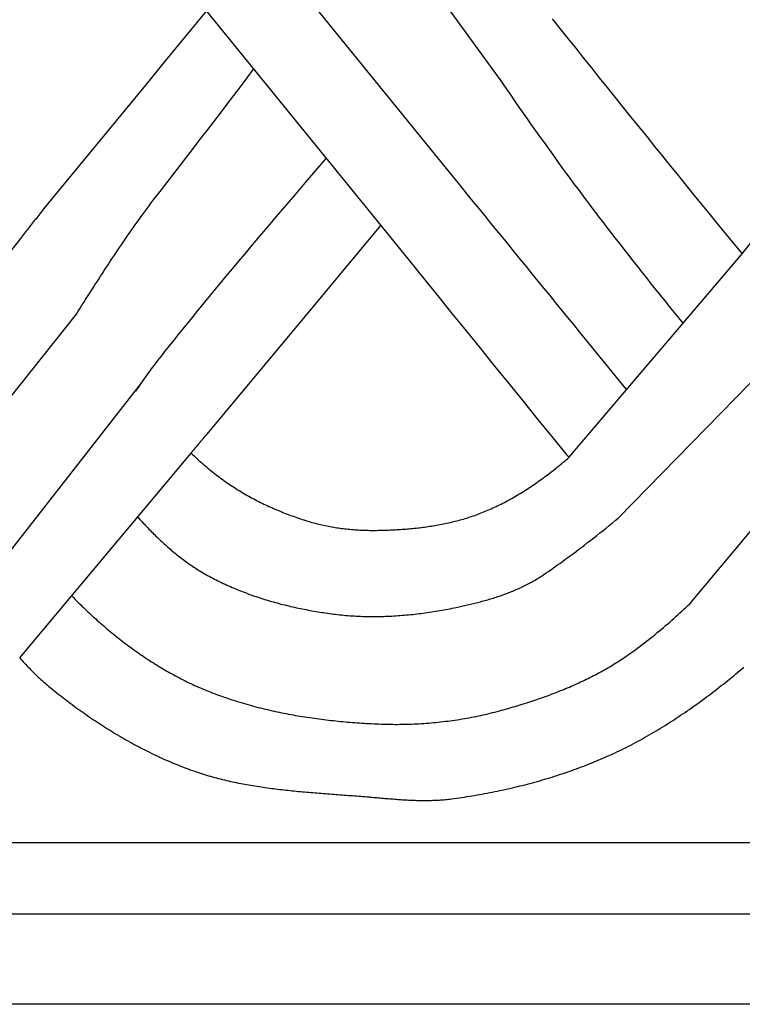
# Model space of a CAD drawing. Units: millimetres. Extents: x 1122 to 2240, y 70 to 2101.
# Drawn here: x 1803 to 1840, y 2000 to 2051 of the extents above; entities that cross this region are included whole.
import ezdxf

# ---------------------------------------------------------------- set-up
doc = ezdxf.new("R2010")
doc.units = ezdxf.units.MM
doc.layers.add('Default Layer', color=7, linetype='Continuous', lineweight=30)

msp = doc.modelspace()

# ---------------------------------------------------------------- linework, layer by layer
at = {"layer": 'Default Layer', "color": 18, "lineweight": 30, "true_color": 0x000000}
for p, q in [((1819.135, 2059.289), (1827.675, 2047.514)), ((1815.35, 2054.677), (1824.398, 2043.539)), ((1812.444, 2051.126), (1821.475, 2040.032)), ((1794.006, 2028.231), (1802.835, 2039.364)), ((1831.202, 2028.029), (1840.17, 2038.568)), ((1797.034, 2024.526), (1805.716, 2035.457)), ((1833.757, 2024.904), (1843.334, 2034.714)), ((1800.286, 2020.637), (1809.005, 2031.778)), ((1837.458, 2020.473), (1846.235, 2030.955)), ((1802.781, 2017.665), (1811.648, 2028.264)), ((1223.823, 2008.117), (2138.223, 2008.117)), ((2138.223, 2004.406), (1223.823, 2004.406))]:
    msp.add_line(p, q, dxfattribs=at)
at = {"layer": 'Default Layer', "color": 18, "lineweight": 30, "true_color": 0x000000, "extrusion": (0, 0, -1)}
for points in [[(-1223.823, 1999.746), (-1223.823, 2101.346), (-1223.823, 2101.346), (-2138.223, 2101.346), (-2138.223, 2101.346), (-2138.223, 1999.746), (-2138.223, 1999.746), (-1223.823, 1999.746)], [(-1802.779, 2039.288), (-1802.786, 2039.297), (-1802.793, 2039.307), (-1802.801, 2039.316), (-1802.808, 2039.326), (-1802.815, 2039.336), (-1802.822, 2039.345), (-1802.829, 2039.355), (-1802.837, 2039.364), (-1802.844, 2039.373), (-1802.851, 2039.383), (-1802.857, 2039.392), (-1802.864, 2039.4), (-1802.871, 2039.409), (-1802.877, 2039.418), (-1802.883, 2039.426), (-1802.889, 2039.434), (-1802.895, 2039.441), (-1802.895, 2039.441), (-1802.944, 2039.507), (-1802.993, 2039.572), (-1803.043, 2039.638), (-1803.094, 2039.704), (-1803.145, 2039.771), (-1803.197, 2039.837), (-1803.249, 2039.904), (-1803.301, 2039.971), (-1803.354, 2040.039), (-1803.407, 2040.106), (-1803.461, 2040.173), (-1803.514, 2040.241), (-1803.568, 2040.309), (-1803.622, 2040.376), (-1803.677, 2040.443), (-1803.731, 2040.511), (-1803.785, 2040.578), (-1803.839, 2040.645), (-1803.894, 2040.712), (-1803.948, 2040.779), (-1804.002, 2040.845), (-1804.056, 2040.911), (-1804.056, 2040.911), (-1805.106, 2042.187), (-1806.156, 2043.463), (-1807.205, 2044.739), (-1808.254, 2046.016), (-1809.302, 2047.293), (-1810.349, 2048.571), (-1811.397, 2049.849), (-1812.443, 2051.127)], [(-1840.17, 2038.568), (-1840.275, 2038.703), (-1840.38, 2038.838), (-1840.38, 2038.838), (-1840.493, 2038.984), (-1840.607, 2039.13), (-1840.721, 2039.275), (-1840.836, 2039.42), (-1840.951, 2039.564), (-1841.066, 2039.708), (-1841.182, 2039.852), (-1841.299, 2039.996), (-1841.415, 2040.139), (-1841.532, 2040.282), (-1841.649, 2040.425), (-1841.767, 2040.568), (-1841.767, 2040.568), (-1842.945, 2042.011), (-1844.122, 2043.454), (-1845.3, 2044.897), (-1846.477, 2046.339), (-1847.654, 2047.781), (-1848.831, 2049.223), (-1850.007, 2050.665)], [(-1805.716, 2035.457), (-1805.812, 2035.608), (-1805.907, 2035.759), (-1806.003, 2035.91), (-1806.099, 2036.061), (-1806.195, 2036.212), (-1806.291, 2036.362), (-1806.387, 2036.513), (-1806.483, 2036.663), (-1806.579, 2036.814), (-1806.676, 2036.964), (-1806.772, 2037.114), (-1806.869, 2037.264), (-1806.966, 2037.414), (-1807.063, 2037.563), (-1807.16, 2037.713), (-1807.257, 2037.862), (-1807.355, 2038.011), (-1807.453, 2038.159), (-1807.551, 2038.308), (-1807.65, 2038.456), (-1807.748, 2038.604), (-1807.847, 2038.751), (-1807.947, 2038.899), (-1808.046, 2039.046), (-1808.146, 2039.192), (-1808.246, 2039.339), (-1808.347, 2039.485), (-1808.448, 2039.63), (-1808.549, 2039.776), (-1808.651, 2039.92), (-1808.753, 2040.065), (-1808.856, 2040.209), (-1808.959, 2040.352), (-1809.063, 2040.495), (-1809.167, 2040.638), (-1809.271, 2040.78), (-1809.376, 2040.922), (-1809.481, 2041.063), (-1809.587, 2041.204), (-1809.694, 2041.344), (-1809.694, 2041.344), (-1810.043, 2041.793), (-1810.392, 2042.243), (-1810.74, 2042.694), (-1811.088, 2043.145), (-1811.435, 2043.596), (-1811.782, 2044.047), (-1812.128, 2044.499), (-1812.474, 2044.951), (-1812.82, 2045.404), (-1813.165, 2045.856), (-1813.51, 2046.309), (-1813.855, 2046.763), (-1814.2, 2047.216), (-1814.544, 2047.67), (-1814.888, 2048.124)], [(-1808.792, 2031.471), (-1808.878, 2031.594), (-1808.963, 2031.717), (-1809.049, 2031.84), (-1809.135, 2031.962), (-1809.222, 2032.084), (-1809.309, 2032.206), (-1809.396, 2032.327), (-1809.484, 2032.448), (-1809.572, 2032.568), (-1809.661, 2032.688), (-1809.75, 2032.808), (-1809.84, 2032.927), (-1809.93, 2033.046), (-1810.021, 2033.164), (-1810.112, 2033.282), (-1810.204, 2033.399), (-1810.296, 2033.516), (-1810.296, 2033.516), (-1810.531, 2033.811), (-1810.767, 2034.106), (-1811.004, 2034.4), (-1811.24, 2034.694), (-1811.477, 2034.987), (-1811.715, 2035.28), (-1811.953, 2035.573), (-1812.192, 2035.865), (-1812.431, 2036.157), (-1812.671, 2036.448), (-1812.911, 2036.739), (-1813.152, 2037.03), (-1813.152, 2037.03), (-1813.474, 2037.416), (-1813.796, 2037.803), (-1814.119, 2038.188), (-1814.442, 2038.574), (-1814.766, 2038.959), (-1815.091, 2039.343), (-1815.416, 2039.728), (-1815.741, 2040.111), (-1816.067, 2040.495), (-1816.393, 2040.878), (-1816.719, 2041.261), (-1817.046, 2041.644), (-1817.046, 2041.644), (-1817.578, 2042.266), (-1818.111, 2042.888), (-1818.644, 2043.511)]]:
    msp.add_lwpolyline(points, dxfattribs=at)
at = {"layer": 'Default Layer', "color": 18, "lineweight": 30, "true_color": 0x000000}
for points in [[(1830.333, 2050.737), (1830.739, 2050.228), (1831.146, 2049.719), (1831.553, 2049.21), (1831.96, 2048.701), (1832.368, 2048.192), (1832.775, 2047.683), (1833.183, 2047.175), (1833.591, 2046.666), (1833.999, 2046.158), (1834.408, 2045.65), (1834.816, 2045.142), (1835.226, 2044.635), (1835.635, 2044.127), (1836.045, 2043.62), (1836.455, 2043.113), (1836.866, 2042.607), (1837.277, 2042.101), (1837.689, 2041.595), (1838.101, 2041.089), (1838.514, 2040.584), (1838.927, 2040.079), (1839.341, 2039.575), (1839.755, 2039.071), (1840.17, 2038.568)], [(1827.675, 2047.514), (1827.846, 2047.268), (1828.017, 2047.022), (1828.188, 2046.776), (1828.359, 2046.531), (1828.531, 2046.285), (1828.702, 2046.04), (1828.874, 2045.795), (1829.047, 2045.55), (1829.219, 2045.305), (1829.392, 2045.061), (1829.565, 2044.817), (1829.739, 2044.573), (1829.913, 2044.329), (1830.087, 2044.086), (1830.261, 2043.843), (1830.436, 2043.6), (1830.612, 2043.357), (1830.788, 2043.115), (1830.964, 2042.873), (1831.14, 2042.632), (1831.318, 2042.391), (1831.495, 2042.15), (1831.673, 2041.909), (1831.852, 2041.669), (1832.031, 2041.429), (1832.211, 2041.19), (1832.391, 2040.951), (1832.572, 2040.713), (1832.754, 2040.475), (1832.936, 2040.237), (1833.118, 2040), (1833.118, 2040), (1833.35, 2039.701), (1833.581, 2039.403), (1833.813, 2039.105), (1834.045, 2038.807), (1834.278, 2038.51), (1834.511, 2038.212), (1834.745, 2037.916), (1834.979, 2037.619), (1835.213, 2037.323), (1835.448, 2037.027), (1835.684, 2036.732), (1835.92, 2036.437), (1836.157, 2036.143), (1836.394, 2035.849), (1836.631, 2035.555), (1836.869, 2035.262), (1837.108, 2034.969)], [(1811.648, 2028.264), (1811.648, 2028.265), (1811.65, 2028.267), (1811.652, 2028.269), (1811.654, 2028.272), (1811.657, 2028.275), (1811.66, 2028.279), (1811.663, 2028.283), (1811.668, 2028.288), (1811.672, 2028.293), (1811.677, 2028.299), (1811.682, 2028.306), (1811.688, 2028.313), (1811.694, 2028.32), (1811.701, 2028.328), (1811.707, 2028.336), (1811.715, 2028.344), (1811.722, 2028.354), (1811.73, 2028.363), (1811.738, 2028.373), (1811.747, 2028.383), (1811.756, 2028.394), (1811.765, 2028.405), (1811.774, 2028.416), (1811.784, 2028.427), (1811.794, 2028.439), (1811.804, 2028.452), (1811.815, 2028.464), (1811.825, 2028.477), (1811.836, 2028.49), (1811.847, 2028.504), (1811.859, 2028.517), (1811.87, 2028.531), (1811.882, 2028.545), (1811.894, 2028.56), (1811.906, 2028.574), (1811.919, 2028.589), (1811.931, 2028.604), (1811.944, 2028.619), (1811.957, 2028.634), (1811.969, 2028.649), (1811.982, 2028.665), (1811.996, 2028.681), (1812.009, 2028.696), (1812.022, 2028.712), (1812.035, 2028.728), (1812.049, 2028.744), (1812.062, 2028.761), (1812.076, 2028.777), (1812.089, 2028.793), (1812.103, 2028.809), (1812.117, 2028.825), (1812.13, 2028.842), (1812.144, 2028.858), (1812.158, 2028.874), (1812.171, 2028.891), (1812.185, 2028.907), (1812.198, 2028.923), (1812.212, 2028.939), (1812.225, 2028.955), (1812.239, 2028.971), (1812.252, 2028.987), (1812.265, 2029.003), (1812.279, 2029.018), (1812.292, 2029.034), (1812.305, 2029.049), (1812.317, 2029.064), (1812.33, 2029.079), (1812.343, 2029.094), (1812.355, 2029.109), (1812.367, 2029.123), (1812.379, 2029.138), (1812.391, 2029.152), (1812.403, 2029.166), (1812.414, 2029.179), (1812.425, 2029.193), (1812.436, 2029.206), (1812.447, 2029.218), (1812.458, 2029.231), (1812.458, 2029.231), (1816.967, 2034.631), (1821.475, 2040.032)], [(1821.475, 2040.032), (1822.21, 2039.124), (1822.945, 2038.216), (1823.68, 2037.308), (1824.415, 2036.399), (1825.15, 2035.491), (1825.885, 2034.583), (1826.62, 2033.675), (1827.355, 2032.767), (1828.09, 2031.859), (1828.826, 2030.951), (1829.562, 2030.044), (1830.299, 2029.137), (1831.036, 2028.231), (1831.036, 2028.231), (1831.092, 2028.164), (1831.147, 2028.096), (1831.202, 2028.029)], [(1811.648, 2028.265), (1811.726, 2028.191), (1811.804, 2028.118), (1811.882, 2028.046), (1811.961, 2027.973), (1812.04, 2027.902), (1812.12, 2027.83), (1812.2, 2027.76), (1812.281, 2027.689), (1812.362, 2027.619), (1812.443, 2027.55), (1812.525, 2027.481), (1812.607, 2027.413), (1812.69, 2027.345), (1812.774, 2027.278), (1812.858, 2027.211), (1812.942, 2027.144), (1812.942, 2027.144), (1813.018, 2027.085), (1813.095, 2027.027), (1813.172, 2026.969), (1813.25, 2026.912), (1813.328, 2026.855), (1813.407, 2026.799), (1813.486, 2026.743), (1813.566, 2026.688), (1813.646, 2026.634), (1813.726, 2026.58), (1813.807, 2026.527), (1813.889, 2026.475), (1813.971, 2026.423), (1814.053, 2026.371), (1814.135, 2026.32), (1814.218, 2026.27), (1814.302, 2026.22), (1814.385, 2026.171), (1814.47, 2026.123), (1814.554, 2026.075), (1814.639, 2026.027), (1814.724, 2025.981), (1814.809, 2025.934), (1814.895, 2025.889), (1814.981, 2025.844), (1815.068, 2025.799), (1815.155, 2025.755), (1815.242, 2025.712), (1815.329, 2025.669), (1815.417, 2025.627), (1815.505, 2025.585), (1815.593, 2025.544), (1815.681, 2025.503), (1815.77, 2025.463), (1815.859, 2025.423), (1815.948, 2025.384), (1816.037, 2025.346), (1816.127, 2025.308), (1816.217, 2025.271), (1816.307, 2025.234), (1816.397, 2025.198), (1816.487, 2025.162), (1816.578, 2025.127), (1816.669, 2025.093), (1816.76, 2025.058), (1816.851, 2025.025), (1816.942, 2024.992), (1817.033, 2024.96), (1817.125, 2024.928), (1817.216, 2024.896), (1817.308, 2024.865), (1817.4, 2024.835), (1817.492, 2024.805), (1817.584, 2024.776), (1817.676, 2024.747), (1817.676, 2024.747), (1817.758, 2024.722), (1817.841, 2024.698), (1817.923, 2024.675), (1818.006, 2024.652), (1818.089, 2024.63), (1818.172, 2024.608), (1818.255, 2024.588), (1818.339, 2024.568), (1818.423, 2024.548), (1818.507, 2024.53), (1818.591, 2024.512), (1818.675, 2024.495), (1818.76, 2024.478), (1818.845, 2024.462), (1818.929, 2024.447), (1819.014, 2024.432), (1819.099, 2024.418), (1819.184, 2024.405), (1819.27, 2024.392), (1819.355, 2024.38), (1819.441, 2024.369), (1819.526, 2024.358), (1819.612, 2024.348), (1819.698, 2024.338), (1819.784, 2024.329), (1819.87, 2024.321), (1819.955, 2024.313), (1820.041, 2024.306), (1820.128, 2024.299), (1820.214, 2024.294), (1820.3, 2024.288), (1820.386, 2024.283), (1820.472, 2024.279), (1820.558, 2024.276), (1820.644, 2024.273), (1820.73, 2024.27), (1820.816, 2024.268), (1820.902, 2024.267), (1820.988, 2024.266), (1821.074, 2024.266), (1821.16, 2024.266), (1821.246, 2024.267), (1821.332, 2024.268), (1821.332, 2024.268), (1821.42, 2024.27), (1821.509, 2024.272), (1821.598, 2024.274), (1821.687, 2024.277), (1821.776, 2024.28), (1821.865, 2024.283), (1821.954, 2024.287), (1822.043, 2024.291), (1822.132, 2024.295), (1822.221, 2024.299), (1822.31, 2024.304), (1822.4, 2024.31), (1822.489, 2024.315), (1822.578, 2024.322), (1822.667, 2024.328), (1822.756, 2024.335), (1822.846, 2024.342), (1822.935, 2024.35), (1823.024, 2024.358), (1823.113, 2024.367), (1823.202, 2024.375), (1823.291, 2024.385), (1823.38, 2024.395), (1823.469, 2024.405), (1823.558, 2024.416), (1823.646, 2024.427), (1823.735, 2024.438), (1823.824, 2024.451), (1823.912, 2024.463), (1824.001, 2024.476), (1824.089, 2024.49), (1824.177, 2024.504), (1824.266, 2024.519), (1824.354, 2024.534), (1824.441, 2024.55), (1824.529, 2024.566), (1824.617, 2024.583), (1824.704, 2024.6), (1824.792, 2024.618), (1824.879, 2024.636), (1824.966, 2024.655), (1825.053, 2024.675), (1825.14, 2024.695), (1825.226, 2024.716), (1825.313, 2024.737), (1825.399, 2024.759), (1825.485, 2024.782), (1825.57, 2024.805), (1825.656, 2024.829), (1825.741, 2024.853), (1825.827, 2024.878), (1825.912, 2024.904), (1825.996, 2024.931), (1826.081, 2024.958), (1826.165, 2024.986), (1826.249, 2025.014), (1826.333, 2025.043), (1826.416, 2025.073), (1826.5, 2025.104), (1826.583, 2025.135), (1826.665, 2025.167), (1826.665, 2025.167), (1826.753, 2025.201), (1826.84, 2025.237), (1826.927, 2025.273), (1827.013, 2025.31), (1827.1, 2025.347), (1827.185, 2025.385), (1827.271, 2025.424), (1827.357, 2025.464), (1827.442, 2025.504), (1827.527, 2025.545), (1827.611, 2025.586), (1827.695, 2025.628), (1827.779, 2025.671), (1827.863, 2025.714), (1827.947, 2025.758), (1828.03, 2025.803), (1828.113, 2025.848), (1828.195, 2025.894), (1828.277, 2025.94), (1828.359, 2025.987), (1828.441, 2026.034), (1828.523, 2026.082), (1828.604, 2026.131), (1828.685, 2026.18), (1828.765, 2026.229), (1828.846, 2026.279), (1828.926, 2026.329), (1829.006, 2026.38), (1829.085, 2026.432), (1829.164, 2026.484), (1829.243, 2026.536), (1829.322, 2026.589), (1829.4, 2026.642), (1829.479, 2026.696), (1829.556, 2026.75), (1829.634, 2026.805), (1829.711, 2026.859), (1829.788, 2026.915), (1829.865, 2026.971), (1829.942, 2027.027), (1830.018, 2027.083), (1830.094, 2027.14), (1830.17, 2027.197), (1830.245, 2027.255), (1830.32, 2027.312), (1830.395, 2027.371), (1830.47, 2027.429), (1830.544, 2027.488), (1830.618, 2027.547), (1830.692, 2027.606), (1830.766, 2027.666), (1830.839, 2027.726), (1830.912, 2027.786), (1830.985, 2027.847), (1831.058, 2027.907), (1831.13, 2027.968), (1831.202, 2028.029)], [(1808.88, 2024.956), (1808.938, 2024.893), (1808.996, 2024.83), (1809.055, 2024.768), (1809.113, 2024.705), (1809.172, 2024.643), (1809.231, 2024.581), (1809.29, 2024.519), (1809.349, 2024.458), (1809.409, 2024.397), (1809.468, 2024.335), (1809.528, 2024.275), (1809.588, 2024.214), (1809.648, 2024.153), (1809.709, 2024.093), (1809.769, 2024.034), (1809.83, 2023.974), (1809.891, 2023.915), (1809.952, 2023.856), (1810.014, 2023.797), (1810.076, 2023.739), (1810.138, 2023.681), (1810.2, 2023.623), (1810.263, 2023.566), (1810.325, 2023.509), (1810.389, 2023.452), (1810.452, 2023.396), (1810.516, 2023.34), (1810.58, 2023.285), (1810.644, 2023.23), (1810.708, 2023.175), (1810.773, 2023.121), (1810.839, 2023.067), (1810.904, 2023.014), (1810.97, 2022.961), (1811.036, 2022.909), (1811.103, 2022.857), (1811.17, 2022.805), (1811.237, 2022.755), (1811.305, 2022.704), (1811.373, 2022.654), (1811.441, 2022.605), (1811.51, 2022.556), (1811.579, 2022.508), (1811.649, 2022.46), (1811.719, 2022.413), (1811.79, 2022.366), (1811.861, 2022.32), (1811.932, 2022.275), (1812.004, 2022.23), (1812.076, 2022.185), (1812.149, 2022.142), (1812.149, 2022.142), (1812.236, 2022.09), (1812.324, 2022.039), (1812.412, 2021.989), (1812.501, 2021.939), (1812.59, 2021.89), (1812.68, 2021.842), (1812.769, 2021.795), (1812.86, 2021.748), (1812.95, 2021.701), (1813.041, 2021.656), (1813.133, 2021.61), (1813.224, 2021.566), (1813.316, 2021.522), (1813.409, 2021.479), (1813.501, 2021.436), (1813.594, 2021.394), (1813.687, 2021.353), (1813.781, 2021.312), (1813.875, 2021.272), (1813.969, 2021.233), (1814.064, 2021.194), (1814.158, 2021.155), (1814.253, 2021.118), (1814.349, 2021.081), (1814.444, 2021.044), (1814.54, 2021.008), (1814.636, 2020.973), (1814.733, 2020.938), (1814.829, 2020.904), (1814.926, 2020.87), (1815.023, 2020.837), (1815.12, 2020.804), (1815.218, 2020.772), (1815.315, 2020.741), (1815.413, 2020.71), (1815.511, 2020.68), (1815.609, 2020.65), (1815.708, 2020.621), (1815.806, 2020.592), (1815.905, 2020.564), (1816.004, 2020.536), (1816.103, 2020.509), (1816.202, 2020.483), (1816.302, 2020.456), (1816.401, 2020.431), (1816.501, 2020.406), (1816.601, 2020.381), (1816.7, 2020.357), (1816.8, 2020.334), (1816.9, 2020.311), (1817.001, 2020.288), (1817.101, 2020.266), (1817.201, 2020.245), (1817.302, 2020.224), (1817.402, 2020.203), (1817.503, 2020.183), (1817.603, 2020.164), (1817.704, 2020.145), (1817.805, 2020.126), (1817.905, 2020.108), (1818.006, 2020.09), (1818.107, 2020.073), (1818.208, 2020.056), (1818.309, 2020.04), (1818.409, 2020.024), (1818.51, 2020.009), (1818.611, 2019.994), (1818.712, 2019.979), (1818.813, 2019.965), (1818.913, 2019.951), (1819.014, 2019.938), (1819.014, 2019.938), (1819.121, 2019.925), (1819.228, 2019.912), (1819.336, 2019.9), (1819.443, 2019.889), (1819.55, 2019.879), (1819.658, 2019.869), (1819.765, 2019.86), (1819.873, 2019.852), (1819.981, 2019.844), (1820.089, 2019.838), (1820.197, 2019.832), (1820.305, 2019.826), (1820.413, 2019.822), (1820.521, 2019.818), (1820.629, 2019.815), (1820.737, 2019.812), (1820.846, 2019.811), (1820.954, 2019.809), (1821.062, 2019.809), (1821.171, 2019.809), (1821.279, 2019.81), (1821.387, 2019.812), (1821.496, 2019.814), (1821.604, 2019.817), (1821.713, 2019.82), (1821.821, 2019.824), (1821.93, 2019.829), (1822.038, 2019.834), (1822.146, 2019.84), (1822.255, 2019.847), (1822.363, 2019.854), (1822.472, 2019.862), (1822.58, 2019.87), (1822.688, 2019.879), (1822.796, 2019.889), (1822.904, 2019.899), (1823.013, 2019.91), (1823.121, 2019.921), (1823.229, 2019.933), (1823.336, 2019.945), (1823.444, 2019.958), (1823.552, 2019.972), (1823.66, 2019.986), (1823.767, 2020), (1823.875, 2020.015), (1823.982, 2020.031), (1824.089, 2020.047), (1824.196, 2020.064), (1824.304, 2020.081), (1824.41, 2020.098), (1824.517, 2020.116), (1824.624, 2020.135), (1824.73, 2020.154), (1824.837, 2020.174), (1824.943, 2020.194), (1825.049, 2020.214), (1825.155, 2020.235), (1825.261, 2020.257), (1825.367, 2020.278), (1825.367, 2020.278), (1825.441, 2020.294), (1825.515, 2020.31), (1825.589, 2020.326), (1825.663, 2020.342), (1825.738, 2020.358), (1825.812, 2020.375), (1825.886, 2020.392), (1825.961, 2020.409), (1826.035, 2020.426), (1826.11, 2020.444), (1826.184, 2020.462), (1826.258, 2020.48), (1826.333, 2020.498), (1826.407, 2020.517), (1826.481, 2020.536), (1826.555, 2020.555), (1826.629, 2020.575), (1826.703, 2020.595), (1826.777, 2020.615), (1826.851, 2020.636), (1826.925, 2020.657), (1826.999, 2020.678), (1827.072, 2020.699), (1827.146, 2020.721), (1827.219, 2020.744), (1827.292, 2020.766), (1827.365, 2020.789), (1827.438, 2020.813), (1827.511, 2020.837), (1827.584, 2020.861), (1827.656, 2020.886), (1827.729, 2020.911), (1827.801, 2020.936), (1827.873, 2020.962), (1827.944, 2020.989), (1828.016, 2021.015), (1828.087, 2021.043), (1828.158, 2021.07), (1828.229, 2021.099), (1828.3, 2021.127), (1828.37, 2021.157), (1828.44, 2021.186), (1828.51, 2021.216), (1828.58, 2021.247), (1828.649, 2021.278), (1828.718, 2021.31), (1828.787, 2021.342), (1828.855, 2021.375), (1828.923, 2021.409), (1828.991, 2021.443), (1829.059, 2021.477), (1829.126, 2021.512), (1829.193, 2021.548), (1829.259, 2021.584), (1829.325, 2021.621), (1829.391, 2021.658), (1829.457, 2021.696), (1829.522, 2021.735), (1829.586, 2021.774), (1829.651, 2021.814), (1829.715, 2021.854), (1829.778, 2021.896), (1829.841, 2021.937), (1829.904, 2021.98), (1829.904, 2021.98), (1830.023, 2022.062), (1830.142, 2022.144), (1830.26, 2022.227), (1830.379, 2022.31), (1830.497, 2022.393), (1830.615, 2022.477), (1830.733, 2022.56), (1830.85, 2022.645), (1830.85, 2022.645), (1830.996, 2022.751), (1831.142, 2022.857), (1831.287, 2022.964), (1831.432, 2023.071), (1831.577, 2023.179), (1831.721, 2023.288), (1831.865, 2023.396), (1832.008, 2023.506), (1832.008, 2023.506), (1832.17, 2023.63), (1832.331, 2023.755), (1832.491, 2023.88), (1832.651, 2024.006), (1832.81, 2024.132), (1832.969, 2024.26), (1833.128, 2024.387), (1833.286, 2024.516), (1833.443, 2024.644), (1833.6, 2024.774), (1833.757, 2024.904)], [(1805.472, 2020.882), (1805.565, 2020.785), (1805.659, 2020.69), (1805.754, 2020.594), (1805.849, 2020.499), (1805.849, 2020.499), (1805.926, 2020.423), (1806.003, 2020.348), (1806.08, 2020.272), (1806.158, 2020.198), (1806.237, 2020.123), (1806.315, 2020.049), (1806.394, 2019.976), (1806.474, 2019.902), (1806.553, 2019.829), (1806.633, 2019.756), (1806.633, 2019.756), (1806.714, 2019.683), (1806.797, 2019.61), (1806.879, 2019.537), (1806.962, 2019.464), (1807.045, 2019.392), (1807.129, 2019.32), (1807.213, 2019.248), (1807.297, 2019.177), (1807.382, 2019.106), (1807.467, 2019.035), (1807.552, 2018.965), (1807.638, 2018.895), (1807.724, 2018.825), (1807.81, 2018.756), (1807.897, 2018.687), (1807.984, 2018.619), (1808.071, 2018.551), (1808.159, 2018.483), (1808.247, 2018.416), (1808.336, 2018.349), (1808.425, 2018.283), (1808.514, 2018.217), (1808.603, 2018.152), (1808.693, 2018.087), (1808.783, 2018.022), (1808.874, 2017.958), (1808.964, 2017.894), (1809.056, 2017.831), (1809.147, 2017.769), (1809.239, 2017.707), (1809.331, 2017.645), (1809.423, 2017.584), (1809.516, 2017.523), (1809.609, 2017.463), (1809.703, 2017.404), (1809.796, 2017.345), (1809.89, 2017.287), (1809.985, 2017.229), (1810.079, 2017.171), (1810.174, 2017.115), (1810.27, 2017.058), (1810.365, 2017.003), (1810.461, 2016.948), (1810.557, 2016.894), (1810.654, 2016.84), (1810.751, 2016.787), (1810.848, 2016.734), (1810.945, 2016.682), (1811.043, 2016.631), (1811.141, 2016.58), (1811.239, 2016.53), (1811.338, 2016.481), (1811.437, 2016.432), (1811.536, 2016.384), (1811.636, 2016.337), (1811.735, 2016.291), (1811.835, 2016.245), (1811.936, 2016.199), (1812.036, 2016.155), (1812.137, 2016.111), (1812.239, 2016.068), (1812.34, 2016.026), (1812.442, 2015.984), (1812.442, 2015.984), (1812.556, 2015.939), (1812.67, 2015.894), (1812.784, 2015.85), (1812.899, 2015.806), (1813.014, 2015.763), (1813.129, 2015.721), (1813.244, 2015.68), (1813.36, 2015.639), (1813.476, 2015.599), (1813.592, 2015.56), (1813.709, 2015.522), (1813.826, 2015.484), (1813.943, 2015.446), (1814.06, 2015.41), (1814.178, 2015.374), (1814.295, 2015.338), (1814.413, 2015.304), (1814.531, 2015.27), (1814.65, 2015.236), (1814.768, 2015.204), (1814.887, 2015.172), (1815.006, 2015.14), (1815.125, 2015.109), (1815.245, 2015.079), (1815.364, 2015.049), (1815.484, 2015.02), (1815.604, 2014.992), (1815.724, 2014.964), (1815.844, 2014.937), (1815.965, 2014.91), (1816.085, 2014.884), (1816.206, 2014.859), (1816.327, 2014.834), (1816.448, 2014.809), (1816.569, 2014.785), (1816.69, 2014.762), (1816.811, 2014.74), (1816.933, 2014.717), (1817.055, 2014.696), (1817.176, 2014.675), (1817.298, 2014.654), (1817.42, 2014.634), (1817.542, 2014.615), (1817.664, 2014.596), (1817.786, 2014.578), (1817.909, 2014.56), (1818.031, 2014.542), (1818.153, 2014.526), (1818.276, 2014.509), (1818.398, 2014.493), (1818.521, 2014.478), (1818.644, 2014.463), (1818.766, 2014.449), (1818.889, 2014.435), (1819.012, 2014.421), (1819.134, 2014.408), (1819.257, 2014.396), (1819.38, 2014.384), (1819.503, 2014.372), (1819.626, 2014.361), (1819.749, 2014.35), (1819.872, 2014.34), (1819.994, 2014.33), (1820.117, 2014.321), (1820.24, 2014.312), (1820.363, 2014.303), (1820.486, 2014.295), (1820.609, 2014.287), (1820.731, 2014.28), (1820.854, 2014.273), (1820.977, 2014.266), (1821.099, 2014.26), (1821.222, 2014.254), (1821.344, 2014.249), (1821.344, 2014.249), (1821.468, 2014.244), (1821.591, 2014.24), (1821.715, 2014.237), (1821.838, 2014.234), (1821.962, 2014.232), (1822.086, 2014.231), (1822.21, 2014.23), (1822.334, 2014.23), (1822.458, 2014.231), (1822.582, 2014.233), (1822.706, 2014.235), (1822.83, 2014.238), (1822.954, 2014.242), (1823.078, 2014.246), (1823.202, 2014.252), (1823.326, 2014.257), (1823.45, 2014.264), (1823.573, 2014.272), (1823.697, 2014.28), (1823.821, 2014.288), (1823.945, 2014.298), (1824.069, 2014.308), (1824.193, 2014.319), (1824.316, 2014.331), (1824.44, 2014.344), (1824.563, 2014.357), (1824.687, 2014.371), (1824.81, 2014.386), (1824.933, 2014.401), (1825.057, 2014.417), (1825.18, 2014.434), (1825.302, 2014.452), (1825.425, 2014.47), (1825.548, 2014.489), (1825.67, 2014.509), (1825.793, 2014.53), (1825.915, 2014.551), (1826.037, 2014.573), (1826.159, 2014.596), (1826.281, 2014.619), (1826.402, 2014.644), (1826.523, 2014.669), (1826.645, 2014.695), (1826.766, 2014.721), (1826.886, 2014.748), (1827.007, 2014.777), (1827.127, 2014.805), (1827.247, 2014.835), (1827.367, 2014.865), (1827.487, 2014.896), (1827.606, 2014.928), (1827.606, 2014.928), (1827.708, 2014.956), (1827.81, 2014.984), (1827.912, 2015.012), (1828.014, 2015.041), (1828.115, 2015.07), (1828.217, 2015.099), (1828.319, 2015.129), (1828.421, 2015.159), (1828.522, 2015.189), (1828.624, 2015.22), (1828.726, 2015.251), (1828.827, 2015.283), (1828.929, 2015.315), (1829.03, 2015.347), (1829.131, 2015.379), (1829.232, 2015.413), (1829.334, 2015.446), (1829.435, 2015.48), (1829.535, 2015.514), (1829.636, 2015.549), (1829.737, 2015.584), (1829.837, 2015.619), (1829.938, 2015.655), (1830.038, 2015.691), (1830.138, 2015.728), (1830.238, 2015.765), (1830.337, 2015.803), (1830.437, 2015.841), (1830.536, 2015.88), (1830.636, 2015.919), (1830.734, 2015.958), (1830.833, 2015.998), (1830.932, 2016.038), (1831.03, 2016.079), (1831.128, 2016.12), (1831.226, 2016.162), (1831.324, 2016.204), (1831.421, 2016.247), (1831.519, 2016.29), (1831.616, 2016.334), (1831.712, 2016.378), (1831.809, 2016.423), (1831.905, 2016.468), (1832.001, 2016.514), (1832.097, 2016.56), (1832.192, 2016.607), (1832.287, 2016.654), (1832.382, 2016.702), (1832.476, 2016.751), (1832.57, 2016.8), (1832.664, 2016.849), (1832.757, 2016.899), (1832.85, 2016.95), (1832.943, 2017.001), (1833.036, 2017.052), (1833.128, 2017.105), (1833.219, 2017.157), (1833.311, 2017.211), (1833.402, 2017.265), (1833.492, 2017.319), (1833.582, 2017.375), (1833.672, 2017.43), (1833.762, 2017.487), (1833.851, 2017.544), (1833.939, 2017.601), (1834.027, 2017.659), (1834.115, 2017.718), (1834.202, 2017.777), (1834.289, 2017.837), (1834.375, 2017.898), (1834.461, 2017.959), (1834.547, 2018.021), (1834.547, 2018.021), (1834.661, 2018.105), (1834.775, 2018.19), (1834.888, 2018.275), (1835, 2018.36), (1835.113, 2018.446), (1835.224, 2018.533), (1835.335, 2018.62), (1835.446, 2018.708), (1835.556, 2018.797), (1835.666, 2018.885), (1835.775, 2018.975), (1835.883, 2019.065), (1835.991, 2019.155), (1836.099, 2019.246), (1836.206, 2019.338), (1836.313, 2019.43), (1836.419, 2019.522), (1836.525, 2019.615), (1836.631, 2019.709), (1836.736, 2019.803), (1836.84, 2019.897), (1836.944, 2019.992), (1837.048, 2020.087), (1837.151, 2020.183), (1837.254, 2020.279), (1837.356, 2020.376), (1837.458, 2020.473)], [(1802.781, 2017.665), (1802.843, 2017.597), (1802.904, 2017.529), (1802.967, 2017.462), (1803.029, 2017.395), (1803.092, 2017.328), (1803.155, 2017.261), (1803.219, 2017.195), (1803.282, 2017.129), (1803.346, 2017.064), (1803.411, 2016.998), (1803.476, 2016.934), (1803.541, 2016.869), (1803.607, 2016.806), (1803.673, 2016.742), (1803.739, 2016.679), (1803.806, 2016.617), (1803.874, 2016.555), (1803.941, 2016.493), (1804.01, 2016.432), (1804.078, 2016.371), (1804.147, 2016.311), (1804.217, 2016.252), (1804.287, 2016.193), (1804.358, 2016.134), (1804.429, 2016.076), (1804.429, 2016.076), (1804.525, 2016), (1804.62, 2015.924), (1804.716, 2015.848), (1804.812, 2015.772), (1804.909, 2015.697), (1805.006, 2015.622), (1805.103, 2015.547), (1805.201, 2015.473), (1805.299, 2015.399), (1805.397, 2015.325), (1805.496, 2015.252), (1805.595, 2015.179), (1805.694, 2015.107), (1805.794, 2015.035), (1805.893, 2014.963), (1805.994, 2014.892), (1806.094, 2014.821), (1806.195, 2014.75), (1806.296, 2014.68), (1806.398, 2014.61), (1806.499, 2014.541), (1806.602, 2014.472), (1806.704, 2014.404), (1806.807, 2014.336), (1806.91, 2014.269), (1807.013, 2014.201), (1807.117, 2014.135), (1807.22, 2014.069), (1807.325, 2014.003), (1807.429, 2013.938), (1807.534, 2013.873), (1807.639, 2013.809), (1807.744, 2013.746), (1807.85, 2013.682), (1807.956, 2013.62), (1808.062, 2013.558), (1808.169, 2013.496), (1808.276, 2013.435), (1808.383, 2013.374), (1808.49, 2013.314), (1808.598, 2013.255), (1808.706, 2013.196), (1808.814, 2013.138), (1808.923, 2013.08), (1809.031, 2013.023), (1809.141, 2012.967), (1809.25, 2012.911), (1809.36, 2012.855), (1809.469, 2012.8), (1809.58, 2012.746), (1809.69, 2012.693), (1809.801, 2012.64), (1809.912, 2012.588), (1810.023, 2012.536), (1810.134, 2012.485), (1810.246, 2012.435), (1810.358, 2012.385), (1810.47, 2012.336), (1810.583, 2012.288), (1810.696, 2012.24), (1810.809, 2012.193), (1810.922, 2012.147), (1811.036, 2012.101), (1811.15, 2012.056), (1811.264, 2012.012), (1811.378, 2011.969), (1811.492, 2011.926), (1811.607, 2011.884), (1811.722, 2011.843), (1811.838, 2011.802), (1811.838, 2011.802), (1811.939, 2011.767), (1812.041, 2011.733), (1812.142, 2011.7), (1812.245, 2011.667), (1812.347, 2011.635), (1812.449, 2011.604), (1812.552, 2011.574), (1812.655, 2011.544), (1812.758, 2011.515), (1812.861, 2011.486), (1812.964, 2011.459), (1813.068, 2011.431), (1813.171, 2011.405), (1813.275, 2011.379), (1813.379, 2011.354), (1813.483, 2011.329), (1813.588, 2011.305), (1813.692, 2011.281), (1813.797, 2011.259), (1813.902, 2011.236), (1814.006, 2011.214), (1814.111, 2011.193), (1814.217, 2011.172), (1814.322, 2011.152), (1814.427, 2011.133), (1814.533, 2011.113), (1814.639, 2011.095), (1814.744, 2011.076), (1814.85, 2011.059), (1814.956, 2011.041), (1815.063, 2011.024), (1815.169, 2011.008), (1815.275, 2010.992), (1815.382, 2010.976), (1815.488, 2010.961), (1815.595, 2010.946), (1815.701, 2010.932), (1815.808, 2010.918), (1815.915, 2010.904), (1816.022, 2010.891), (1816.129, 2010.878), (1816.236, 2010.865), (1816.343, 2010.853), (1816.451, 2010.841), (1816.558, 2010.829), (1816.665, 2010.817), (1816.773, 2010.806), (1816.88, 2010.795), (1816.988, 2010.784), (1817.095, 2010.774), (1817.203, 2010.763), (1817.31, 2010.753), (1817.418, 2010.744), (1817.526, 2010.734), (1817.633, 2010.724), (1817.741, 2010.715), (1817.849, 2010.706), (1817.957, 2010.697), (1818.064, 2010.688), (1818.172, 2010.68), (1818.28, 2010.671), (1818.388, 2010.662), (1818.496, 2010.654), (1818.603, 2010.646), (1818.711, 2010.638), (1818.819, 2010.629), (1818.927, 2010.621), (1819.034, 2010.613), (1819.142, 2010.605), (1819.25, 2010.597), (1819.358, 2010.589), (1819.465, 2010.581), (1819.573, 2010.573), (1819.68, 2010.565), (1819.788, 2010.557), (1819.895, 2010.549), (1820.003, 2010.541), (1820.11, 2010.533), (1820.218, 2010.524), (1820.325, 2010.516), (1820.432, 2010.508), (1820.539, 2010.499), (1820.646, 2010.49), (1820.753, 2010.482), (1820.86, 2010.473), (1820.86, 2010.473), (1820.942, 2010.466), (1821.024, 2010.459), (1821.106, 2010.451), (1821.188, 2010.444), (1821.271, 2010.437), (1821.353, 2010.43), (1821.435, 2010.423), (1821.517, 2010.416), (1821.599, 2010.409), (1821.682, 2010.401), (1821.764, 2010.394), (1821.846, 2010.388), (1821.929, 2010.381), (1822.011, 2010.374), (1822.093, 2010.368), (1822.176, 2010.361), (1822.258, 2010.355), (1822.341, 2010.349), (1822.423, 2010.343), (1822.506, 2010.338), (1822.588, 2010.332), (1822.67, 2010.327), (1822.753, 2010.322), (1822.835, 2010.318), (1822.918, 2010.314), (1823, 2010.31), (1823.083, 2010.306), (1823.165, 2010.303), (1823.247, 2010.3), (1823.33, 2010.298), (1823.412, 2010.296), (1823.495, 2010.294), (1823.577, 2010.293), (1823.659, 2010.292), (1823.742, 2010.292), (1823.824, 2010.292), (1823.906, 2010.293), (1823.988, 2010.294), (1824.07, 2010.296), (1824.153, 2010.299), (1824.235, 2010.302), (1824.317, 2010.305), (1824.399, 2010.31), (1824.481, 2010.314), (1824.563, 2010.32), (1824.644, 2010.326), (1824.726, 2010.333), (1824.808, 2010.34), (1824.89, 2010.349), (1824.971, 2010.357), (1825.053, 2010.367), (1825.134, 2010.378), (1825.134, 2010.378), (1825.266, 2010.395), (1825.397, 2010.414), (1825.528, 2010.432), (1825.66, 2010.452), (1825.791, 2010.471), (1825.922, 2010.492), (1826.054, 2010.512), (1826.185, 2010.534), (1826.316, 2010.555), (1826.447, 2010.578), (1826.578, 2010.601), (1826.709, 2010.624), (1826.84, 2010.648), (1826.971, 2010.672), (1827.102, 2010.698), (1827.233, 2010.723), (1827.364, 2010.749), (1827.494, 2010.776), (1827.625, 2010.803), (1827.755, 2010.831), (1827.886, 2010.859), (1828.016, 2010.888), (1828.146, 2010.917), (1828.276, 2010.947), (1828.406, 2010.978), (1828.536, 2011.009), (1828.666, 2011.041), (1828.795, 2011.073), (1828.924, 2011.106), (1829.054, 2011.139), (1829.183, 2011.173), (1829.312, 2011.208), (1829.44, 2011.243), (1829.569, 2011.278), (1829.697, 2011.315), (1829.825, 2011.352), (1829.954, 2011.389), (1830.081, 2011.427), (1830.209, 2011.466), (1830.336, 2011.505), (1830.464, 2011.545), (1830.591, 2011.586), (1830.717, 2011.627), (1830.844, 2011.669), (1830.97, 2011.711), (1831.096, 2011.754), (1831.222, 2011.798), (1831.348, 2011.842), (1831.473, 2011.887), (1831.598, 2011.932), (1831.723, 2011.978), (1831.848, 2012.025), (1831.972, 2012.072), (1832.096, 2012.12), (1832.22, 2012.169), (1832.344, 2012.218), (1832.467, 2012.268), (1832.59, 2012.319), (1832.712, 2012.37), (1832.834, 2012.422), (1832.956, 2012.475), (1833.078, 2012.528), (1833.199, 2012.582), (1833.32, 2012.636), (1833.441, 2012.692), (1833.561, 2012.747), (1833.681, 2012.804), (1833.801, 2012.861), (1833.92, 2012.919), (1834.039, 2012.978), (1834.157, 2013.037), (1834.157, 2013.037), (1834.279, 2013.099), (1834.4, 2013.161), (1834.522, 2013.224), (1834.642, 2013.288), (1834.763, 2013.353), (1834.883, 2013.418), (1835.002, 2013.484), (1835.121, 2013.55), (1835.24, 2013.617), (1835.359, 2013.685), (1835.477, 2013.754), (1835.595, 2013.823), (1835.713, 2013.892), (1835.83, 2013.962), (1835.947, 2014.033), (1836.063, 2014.105), (1836.179, 2014.177), (1836.295, 2014.249), (1836.411, 2014.322), (1836.526, 2014.396), (1836.641, 2014.471), (1836.755, 2014.545), (1836.87, 2014.621), (1836.984, 2014.697), (1837.097, 2014.773), (1837.21, 2014.85), (1837.323, 2014.928), (1837.436, 2015.006), (1837.548, 2015.084), (1837.66, 2015.163), (1837.772, 2015.243), (1837.883, 2015.322), (1837.994, 2015.403), (1838.105, 2015.484), (1838.215, 2015.565), (1838.325, 2015.647), (1838.435, 2015.729), (1838.544, 2015.812), (1838.654, 2015.895), (1838.762, 2015.979), (1838.871, 2016.062), (1838.979, 2016.147), (1839.087, 2016.232), (1839.195, 2016.317), (1839.302, 2016.402), (1839.409, 2016.488), (1839.516, 2016.575), (1839.622, 2016.661), (1839.729, 2016.748), (1839.834, 2016.836), (1839.94, 2016.923), (1840.045, 2017.011), (1840.15, 2017.1), (1840.255, 2017.189)]]:
    msp.add_lwpolyline(points, dxfattribs=at)
msp.add_open_spline([(1824.398, 2043.539), (1827.66, 2039.537), (1830.921, 2035.535), (1834.183, 2031.532)], degree=3, dxfattribs=at)

doc.saveas('drawing.dxf')
